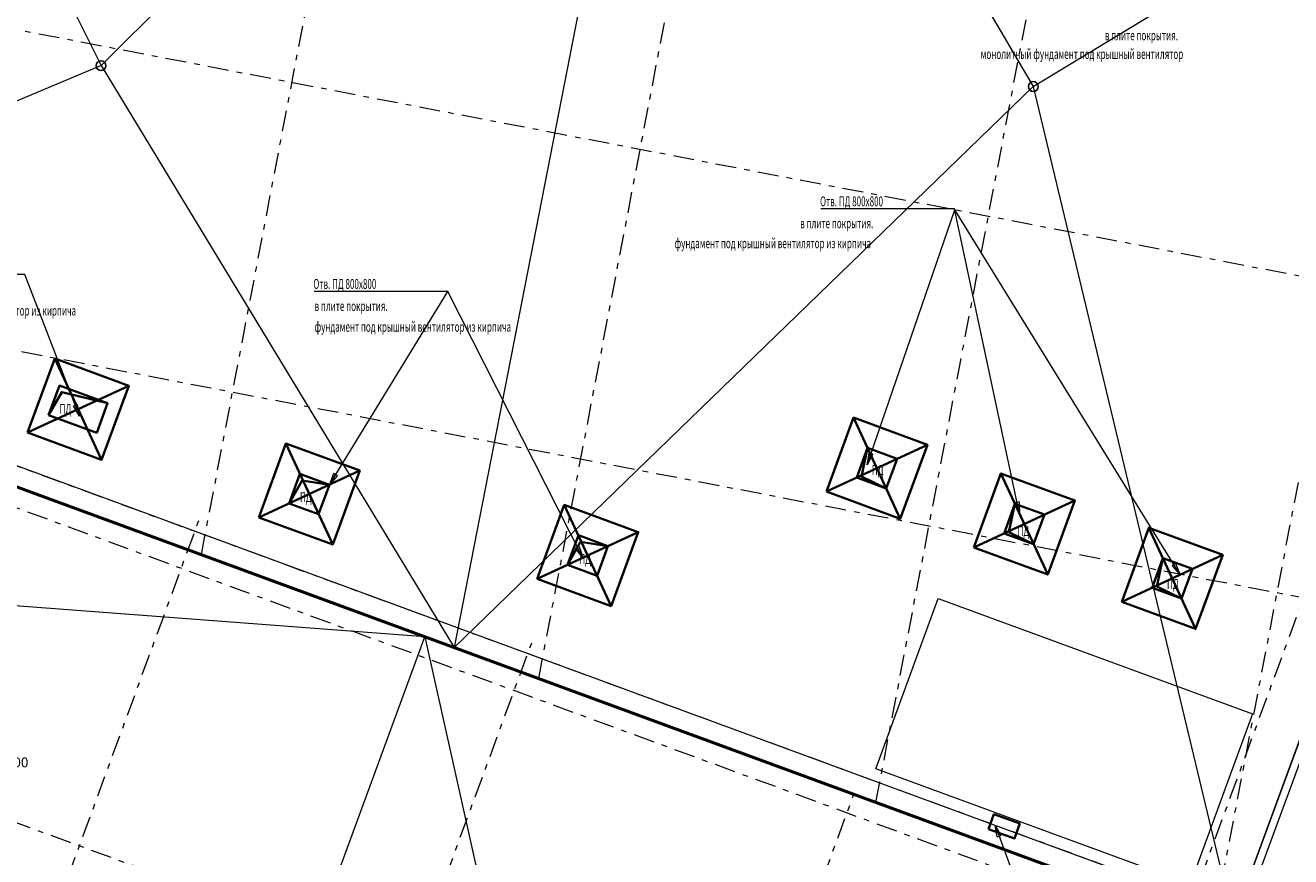
# Model space of a CAD drawing. Extents: x -44673 to 325529, y -63150 to 468505.
# Drawn here: x 160481 to 192601, y 153357 to 174447 of the extents above; entities that cross this region are included whole.
import ezdxf

# ---------------------------------------------------------------- set-up
doc = ezdxf.new("R2010")
doc.units = 0
doc.header["$MEASUREMENT"] = 0
doc.set_wipeout_variables(frame=1)
doc.linetypes.add('Wipeout_Contour', pattern=[1000, 0, -1000])
doc.linetypes.add('Штрихштриховая', pattern=[1093.611073, 529.166651, -211.666656, 141.111112, -211.666656])
for name, color, linetype in [('!!!!!_Разрез', 7, 'Continuous'), ('!!!!_РП_ВК', 7, 'Continuous'), ('!!!!_РП_инж_ОВ', 7, 'Continuous'), ('!!!!_РП_ОПСН', 7, 'Continuous'), ('!!!!_РП_Оси', 7, 'Continuous'), ('Интерьер- Перегородка', 7, 'Continuous'), ('Конструктивный - Комбинирован.', 7, 'Continuous')]:
    doc.layers.add(name, color=color, linetype=linetype)
doc.styles.add('СГЕНЕРИР_СТИЛЬ_2', font='txt')
doc.styles.add('СГЕНЕРИР_СТИЛЬ_9', font='txt')

msp = doc.modelspace()

# ---------------------------------------------------------------- linework, layer by layer
at = {"layer": '!!!!_РП_ВК', "color": 95, "linetype": 'Continuous', "lineweight": 18, "true_color": 0x41c341}
for p, q in [((152739.6, 192892.1), (162404.3, 173424.9)), ((162404.3, 173424.9), (177129.5, 188119)), ((177129.5, 188119), (171365.3, 158665.2)), ((177129.5, 188119), (186066.9, 172894.3)), ((162404.3, 173424.9), (147828.8, 167305.3)), ((162404.3, 173424.9), (171365.3, 158665.2)), ((186066.9, 172894.3), (171365.3, 158665.2))]:
    msp.add_line(p, q, dxfattribs=at)
at = {"layer": '!!!!_РП_ВК', "color": 3, "linetype": 'Continuous', "lineweight": 20}
for p, q in [((170625.2, 158936.9), (151090.1, 160415.2)), ((166819.5, 148569.8), (170625.2, 158936.9)), ((170625.2, 158936.9), (174417.1, 141956.3))]:
    msp.add_line(p, q, dxfattribs=at)
at = {"layer": '!!!!_РП_ВК', "linetype": 'Continuous'}
for centre in [(162404.3, 173424.9), (186066.9, 172894.3)]:
    msp.add_circle(centre, 125, dxfattribs=at)
at = {"layer": '!!!!_РП_ОПСН', "color": 104, "linetype": 'Continuous', "lineweight": 20, "true_color": 0x029e21}
for p, q in [((161227.6, 165993), (162415.9, 163426.3)), ((163105.1, 165303.8), (160538.4, 164115.6)), ((181503.8, 164496.3), (182692.1, 161929.6)), ((167094.8, 163839.3), (168283.1, 161272.6)), ((168972.3, 163150.1), (166405.6, 161961.8)), ((185244.6, 163079.7), (186432.9, 160513)), ((174162.4, 162279.9), (175350.7, 159713.1)), ((176039.9, 161590.6), (173473.2, 160402.4)), ((188999.6, 161701.3), (190187.9, 159134.6))]:
    msp.add_line(p, q, dxfattribs=at)
at = {"layer": '!!!!_РП_ОПСН', "color": 5, "linetype": 'Continuous', "lineweight": 35}
for p, q in [((161227.6, 165993), (162415.9, 163426.3)), ((163105.1, 165303.8), (160538.4, 164115.6)), ((181503.8, 164496.3), (182692.1, 161929.6)), ((167094.8, 163839.3), (168283.1, 161272.6)), ((183381.3, 163807.1), (180814.6, 162618.8)), ((168972.3, 163150.1), (166405.6, 161961.8)), ((185244.6, 163079.7), (186432.9, 160513)), ((174162.4, 162279.9), (175350.7, 159713.1)), ((187122.1, 162390.5), (184555.4, 161202.2)), ((176039.9, 161590.6), (173473.2, 160402.4)), ((188999.6, 161701.3), (190187.9, 159134.6)), ((190877.1, 161012.1), (188310.4, 159823.8))]:
    msp.add_line(p, q, dxfattribs=at)
at = {"layer": '!!!!_РП_ОПСН', "color": 1, "linetype": 'Continuous', "lineweight": 0}
for p, q in [((161795, 164828.2), (161701.7, 164792.1)), ((161856.5, 164530.3), (161701.7, 164792.1)), ((161856.5, 164530.3), (161748.4, 164810.1)), ((161795, 164828.2), (161856.5, 164530.3)), ((181848.3, 163300.5), (181898.6, 163600.5)), ((181848.3, 163300.5), (181945.9, 163584.2)), ((181993.2, 163567.9), (181848.3, 163300.5)), ((181993.2, 163567.9), (181898.6, 163600.5)), ((168202.3, 162793.6), (168316.3, 163075.5)), ((168202.3, 162793.6), (168358.9, 163049.4)), ((168401.6, 163023.3), (168202.3, 162793.6)), ((168401.6, 163023.3), (168316.3, 163075.5)), ((185706.9, 162355.2), (185609.1, 162334.3)), ((185720.7, 162051.4), (185609.1, 162334.3)), ((185720.7, 162051.4), (185658, 162344.8)), ((185706.9, 162355.2), (185720.7, 162051.4)), ((174538.6, 161227.9), (174449.4, 161182.7)), ((174629.5, 160937.7), (174449.4, 161182.7)), ((174629.5, 160937.7), (174494, 161205.3)), ((174538.6, 161227.9), (174629.5, 160937.7)), ((189675.9, 160790.8), (189590.8, 160738.2)), ((189791.1, 160509.3), (189590.8, 160738.2)), ((189791.1, 160509.3), (189633.3, 160764.5)), ((189675.9, 160790.8), (189791.1, 160509.3)), ((185096.9, 154157.1), (185200, 153875.4)), ((185096.9, 154157.1), (185246.9, 153892.6)), ((185153, 153858.2), (185096.9, 154157.1)), ((185153, 153858.2), (185246.9, 153892.6))]:
    msp.add_line(p, q, dxfattribs=at)
at = {"layer": '!!!!_РП_ОПСН', "color": 1, "linetype": 'Continuous', "lineweight": 0, "flags": 128}
for points in [[(185720.7, 162051.4), (184066.8, 169793.7), (180678.3, 169793.7)], [(181848.3, 163300.5), (184071.6, 169763.9)], [(189791.1, 160509.3), (184071.6, 169763.9)], [(161856.5, 164530.3), (160469.5, 168121.8), (156646.6, 168121.8)], [(174629.5, 160937.7), (171205.4, 167698.5), (167816.9, 167698.5)], [(168202.3, 162793.6), (171205.4, 167698.5)]]:
    msp.add_lwpolyline(points, dxfattribs=at)
at = {"layer": '!!!!_РП_ОПСН', "color": 5, "linetype": 'Continuous', "lineweight": 35, "flags": 128}
for points in [[(160538.4, 164115.6), (162415.9, 163426.3), (163105.1, 165303.8), (161227.6, 165993)], [(180814.6, 162618.8), (182692.1, 161929.6), (183381.3, 163807.1), (181503.8, 164496.3)], [(166405.6, 161961.8), (168283.1, 161272.6), (168972.3, 163150.1), (167094.8, 163839.3)], [(184555.4, 161202.2), (186432.9, 160513), (187122.1, 162390.5), (185244.6, 163079.7)], [(173473.2, 160402.4), (175350.7, 159713.1), (176039.9, 161590.6), (174162.4, 162279.9)], [(188310.4, 159823.8), (190187.9, 159134.6), (190877.1, 161012.1), (188999.6, 161701.3)], [(174243.2, 160758.8), (174994.2, 160483.2), (175269.9, 161234.2), (174518.9, 161509.8)], [(184931.2, 154056.8), (185589.8, 153819.6), (185725.3, 154196), (185066.7, 154433.1)]]:
    msp.add_lwpolyline(points, close=True, dxfattribs=at)
at = {"layer": '!!!!_РП_ОПСН', "color": 104, "linetype": 'Continuous', "lineweight": 20, "true_color": 0x029e21, "flags": 128}
for points in [[(160538.4, 164115.6), (162415.9, 163426.3), (163105.1, 165303.8), (161227.6, 165993)], [(180814.6, 162618.8), (182692.1, 161929.6), (183381.3, 163807.1), (181503.8, 164496.3)], [(166405.6, 161961.8), (168283.1, 161272.6), (168972.3, 163150.1), (167094.8, 163839.3)], [(184555.4, 161202.2), (186432.9, 160513), (187122.1, 162390.5), (185244.6, 163079.7)], [(173473.2, 160402.4), (175350.7, 159713.1), (176039.9, 161590.6), (174162.4, 162279.9)], [(188310.4, 159823.8), (190187.9, 159134.6), (190877.1, 161012.1), (188999.6, 161701.3)]]:
    msp.add_lwpolyline(points, close=True, dxfattribs=at)
at = {"layer": '!!!!_РП_ОПСН', "color": 4, "linetype": 'Continuous', "lineweight": 35, "flags": 128}
for points in [[(161073.7, 164558.2), (162294.1, 164110.2), (162569.8, 164861.2), (161349.4, 165309.2)], [(161073.7, 164558.2), (162294.1, 164110.2), (162569.8, 164861.2), (161349.4, 165309.2)], [(181860.3, 163726.3), (181584.6, 162975.3), (182335.6, 162699.6), (182611.3, 163450.6)], [(167175.6, 162318.3), (167926.6, 162042.6), (168202.3, 162793.6), (167451.3, 163069.3)], [(167175.6, 162318.3), (167926.6, 162042.6), (168202.3, 162793.6), (167451.3, 163069.3)], [(185601.1, 162309.7), (185325.4, 161558.7), (186076.4, 161283), (186352.1, 162034)], [(174243.2, 160758.8), (174994.2, 160483.2), (175269.9, 161234.2), (174518.9, 161509.8)], [(189356.1, 160931.3), (189080.4, 160180.3), (189831.4, 159904.6), (190107.1, 160655.6)]]:
    msp.add_lwpolyline(points, close=True, dxfattribs=at)
for points in [[(161073.7, 164558.2), (161405.8, 165143.1), (162569.8, 164861.2)], [(182335.6, 162699.6), (181708.9, 163005.4), (181860.3, 163726.3)], [(167175.6, 162318.3), (167507.7, 162903.1), (168202.3, 162793.6)], [(186076.4, 161283), (185449.7, 161588.8), (185601.1, 162309.7)], [(174243.2, 160758.8), (174575.3, 161343.7), (175269.9, 161234.2)], [(189831.4, 159904.6), (189204.7, 160210.4), (189356.1, 160931.3)]]:
    msp.add_lwpolyline(points, dxfattribs=at)
at = {"layer": '!!!!_РП_Оси', "color": 8, "linetype": 'Штрихштриховая', "lineweight": 13}
for p, q in [((164951, 161019.9), (184100.4, 260795.2)), ((89963.2, -42214.3), (164958.5, 162082.4)), ((98411.9, -45315.7), (173407.2, 158980.9)), ((106860.6, -48417.2), (181511.3, 154940.7))]:
    msp.add_line(p, q, dxfattribs=at)
at = {"layer": 'Конструктивный - Комбинирован.', "color": 123, "linetype": 'Continuous', "lineweight": 20, "true_color": 0x71cebe, "flags": 128}
for points in [[(76389.7, 193556.5), (191048.2, 151466.5), (227943.7, 251974.5), (84347.4, 271863.1), (75727.8, 209629.3), (71865.7, 199108.5), (81326.7, 197293.3), (80459.5, 192775.3)], [(163471.2, 76343.2), (170707.9, 96056.9), (191031, 151419.5), (76086, 193614.7), (70259.4, 194732.7), (43029.9, 120556)], [(182068.6, 155588.1), (183653.6, 159906.5), (191633.2, 156977.5), (190048.1, 152659.2)]]:
    msp.add_lwpolyline(points, close=True, dxfattribs=at)

# ---------------------------------------------------------------- texts
at = {"layer": '!!!!_РП_инж_ОВ', "color": 134, "linetype": 'Continuous', "lineweight": 18, "insert": (158875.2, 155546.1), "char_height": 250, "attachment_point": 7, "line_spacing_factor": 0.927374, "style": 'СГЕНЕРИР_СТИЛЬ_2'}
msp.add_mtext('{1 отв.\\P1000х1500 }', dxfattribs=at)
at = {"layer": '!!!!_РП_ОПСН', "color": 6, "linetype": 'Continuous', "lineweight": 20, "char_height": 250, "attachment_point": 7, "style": 'СГЕНЕРИР_СТИЛЬ_9'}
for s, insert in [('{\\W0.600000x;в плите покрытия.}', (187883.1, 174066.9)), ('{\\W0.600000x;монолитный фундамент под крышный вентилятор }', (184732.9, 173594.6))]:
    msp.add_mtext(s, dxfattribs=dict(at, insert=insert))
at = {"layer": '!!!!_РП_ОПСН', "color": 1, "linetype": 'Continuous', "lineweight": 0, "char_height": 250, "attachment_point": 7, "style": 'СГЕНЕРИР_СТИЛЬ_9'}
for s, insert in [('{\\W0.600000x;Отв. ПД 800х800}', (180654.9, 169856.1)), ('{\\W0.600000x;в плите покрытия.}', (180149.3, 169299.5)), ('{\\W0.600000x;фундамент под крышный вентилятор из кирпича}', (176961.1, 168792.7)), ('{\\W0.600000x;Отв. ПД 800х800}', (167793.5, 167760.9)), ('{\\W0.600000x;фундамент под крышный вентилятор из кирпича}', (156781.8, 167085.3)), ('{\\W0.600000x;в плите покрытия.}', (167822.8, 167201.4)), ('{\\W0.600000x;фундамент под крышный вентилятор из кирпича}', (167822.8, 166673.6))]:
    msp.add_mtext(s, dxfattribs=dict(at, insert=insert))
at = {"layer": '!!!!_РП_ОПСН', "color": 5, "linetype": 'Continuous', "lineweight": 35, "char_height": 250, "attachment_point": 7, "style": 'СГЕНЕРИР_СТИЛЬ_9'}
for insert in [(161351.8, 164592.5), (161351.8, 164592.5), (181969.3, 163041.2), (167453.7, 162352.6), (167453.7, 162352.6), (185668.6, 161488.2), (174545.1, 160784.1), (189461.5, 160150.7)]:
    msp.add_mtext('{\\W0.600000x;ПД }', dxfattribs=dict(at, insert=insert))

# ---------------------------------------------------------------- next in the draw order: wipeouts: each hides what was drawn before it
at = {"color": 254, "linetype": 'Wipeout_Contour', "lineweight": 0, "ltscale": 1170057.745892611}
msp.add_wipeout([(228483.5, 253444.7), (191039.6, 151443), (191063.1, 151434.4), (228507.9, 253438.6)], dxfattribs=at).dxf.layer = 'Интерьер- Перегородка'

# ---------------------------------------------------------------- next in the draw order: wipeouts: each hides what was drawn before it
at = {"color": 254, "linetype": 'Wipeout_Contour', "lineweight": 0, "ltscale": 1170410.804324881}
msp.add_wipeout([(191227.4, 151374.1), (228678.6, 253396), (228659.1, 253400.8), (191208.6, 151381)], dxfattribs=at).dxf.layer = 'Интерьер- Перегородка'

# ---------------------------------------------------------------- next in the draw order: wipeouts: each hides what was drawn before it
at = {"color": 254, "linetype": 'Wipeout_Contour', "lineweight": 0, "ltscale": 1170236.750145225}
msp.add_wipeout([(228507.9, 253438.6), (191063.1, 151434.4), (191208.6, 151381), (228659.1, 253400.8)], dxfattribs=at).dxf.layer = 'Интерьер- Перегородка'

# ---------------------------------------------------------------- next in the draw order: linework, layer by layer
at = {"layer": '!!!!!_Разрез', "color": 151, "linetype": 'Continuous', "lineweight": 20, "true_color": 0x80c2ff}
msp.add_line((35958.4, 208904.4), (228699.3, 138151.1), dxfattribs=at)
at = {"layer": '!!!!_РП_ВК', "color": 95, "linetype": 'Continuous', "lineweight": 18, "true_color": 0x41c341}
for q in [(202867.1, 183082.1), (191227.4, 151374.1)]:
    msp.add_line((186066.9, 172894.3), q, dxfattribs=at)
at = {"layer": '!!!!_РП_ВК', "color": 161, "linetype": 'Continuous', "lineweight": 25, "true_color": 0x40a5ff, "flags": 128}
msp.add_lwpolyline([(70410.5, 195724.7), (191227.4, 151374.1)], dxfattribs=at)
at = {"layer": '!!!!_РП_ОПСН', "color": 1, "linetype": 'Continuous', "lineweight": 0, "flags": 128}
msp.add_lwpolyline([(185096.9, 154157.1), (187414.4, 147823.8), (191929.7, 147823.8)], dxfattribs=at)
at = {"layer": '!!!!_РП_Оси', "color": 8, "linetype": 'Штрихштриховая', "lineweight": 13}
for p, q in [((115309.4, -51518.6), (229599.3, 259821.5)), ((173512.1, 157877.2), (193027.4, 259558.7)), ((182073.2, 154734.5), (201954.3, 258322.3)), ((190634.3, 151591.8), (210881.3, 257085.9)), ((44093.6, 196863.5), (223956.3, 130837.6)), ((240816.8, 158873), (94081.9, 187035.2)), ((239308.9, 151016.4), (140586.8, 169963.7))]:
    msp.add_line(p, q, dxfattribs=at)
at = {"layer": '!!!!_РП_Оси', "color": 1, "linetype": 'Штрихштриховая', "lineweight": 0}
msp.add_line((36879.2, 208033.8), (226713.2, 138347.6), dxfattribs=at)
at = {"layer": '!!!!_РП_Оси', "color": 8, "linetype": 'Штрихштриховая', "lineweight": 13, "flags": 128}
for points in [[(42360.7, 209442.8), (45999.2, 205218.6), (226885.5, 138817)], [(40147.1, 203412.9), (45654.6, 204279.8), (226540.9, 137878.2)]]:
    msp.add_lwpolyline(points, dxfattribs=at)
at = {"layer": 'Интерьер- Перегородка', "color": 251, "linetype": 'Continuous', "lineweight": 20, "true_color": 0x6a6a6a}
for p, q in [((228483.5, 253444.7), (191039.6, 151443)), ((191227.4, 151374.1), (228678.6, 253396))]:
    msp.add_line(p, q, dxfattribs=at)

doc.saveas('drawing.dxf')
